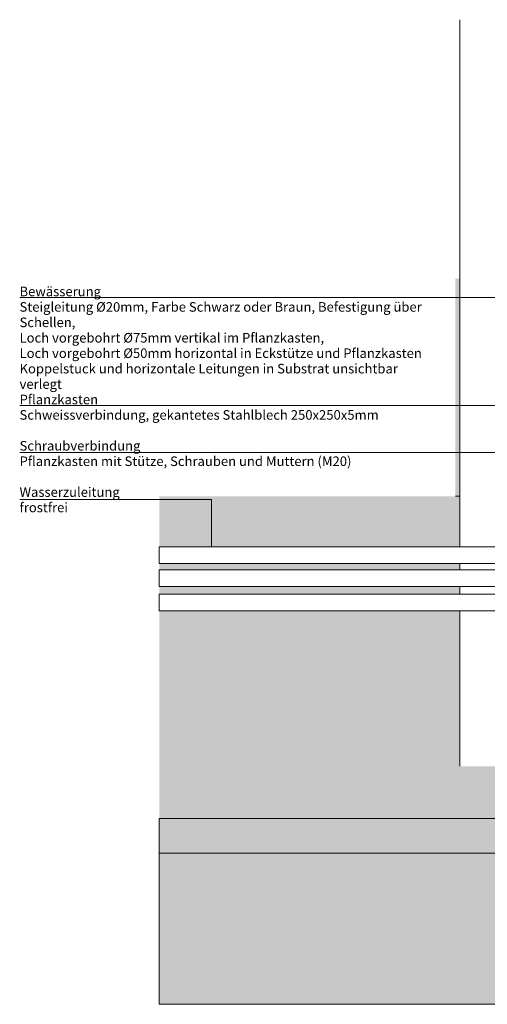
# Model space of a CAD drawing. Units: millimetres. Extents: x 367427 to 369295, y 580494 to 581861.
# Drawn here: x 367427 to 367963, y 580727 to 581858 of the extents above; entities that cross this region are included whole.
import ezdxf

# ---------------------------------------------------------------- set-up
doc = ezdxf.new("R2010")
doc.units = ezdxf.units.MM
doc.header["$LTSCALE"] = 9.525
for name, color, linetype, lineweight in [('None', 7, 'Continuous', 15), ('text', 7, 'Continuous', 15), ('WES-KOORD', 20, 'Continuous', 15)]:
    doc.layers.add(name, color=color, linetype=linetype, lineweight=lineweight)
doc.styles.add('Arial (bold)', font='Arial')

# ---------------------------------------------------------------- blocks, each defined once
blk = doc.blocks.new('Group')
at = {"layer": 'None', "linetype": 'Continuous', "lineweight": 0}
blk.add_hatch(color=8, dxfattribs=at).paths.add_polyline_path([(-14124.7, 100391), (-13124.7, 100391), (-13124.7, 100217.5), (-14124.7, 100217.5)])
at = {"layer": 'WES-KOORD', "linetype": 'Continuous', "lineweight": 0}
blk.add_hatch(color=8, dxfattribs=at).paths.add_polyline_path([(-14124.7, 100431), (-13124.7, 100431), (-13124.7, 100391), (-14124.7, 100391)])
at = {"layer": 'None', "color": 7, "linetype": 'Continuous', "lineweight": 15}
blk.add_lwpolyline([(-14124.7, 100391), (-13124.7, 100391), (-13124.7, 100217.5), (-14124.7, 100217.5)], close=True, dxfattribs=at)
at = {"layer": 'WES-KOORD', "color": 7, "linetype": 'Continuous', "lineweight": 15}
blk.add_lwpolyline([(-14124.7, 100431), (-13124.7, 100431), (-13124.7, 100391), (-14124.7, 100391)], close=True, dxfattribs=at)

msp = doc.modelspace()

# ---------------------------------------------------------------- linework, layer by layer
at = {"layer": 'None', "color": 9, "lineweight": 5}
msp.add_line((367646.75, 581306.94), (367646.75, 581240.94), dxfattribs=at)
at = {"layer": 'text', "color": 9}
msp.add_line((367646.75, 581306.94), (367426.75, 581306.94), dxfattribs=at)

# ---------------------------------------------------------------- block references
at = {"layer": 'None', "color": 7}
msp.add_blockref('Group', (381711.46, 480509.49), dxfattribs=at)

# ---------------------------------------------------------------- texts
at = {"layer": 'None', "insert": (367426.48, 581551.23), "char_height": 10.9867, "width": 462.2719, "attachment_point": 1, "line_spacing_factor": 0.967741, "style": 'Arial (bold)'}
msp.add_mtext('{\\C7;\\lBewässerung}{\\fArial|b0|i0|c0|p0;\\C7;\\l\\PSteigleitung Ø20mm, Farbe Schwarz oder Braun, Befestigung über Schellen, \\PLoch vorgebohrt Ø75mm vertikal im Pflanzkasten,\\PLoch vorgebohrt Ø50mm horizontal in Eckstütze und Pflanzkasten\\PKoppelstuck und horizontale Leitungen in Substrat unsichtbar verlegt\\P}{\\C7;\\lPflanzkasten}{\\fArial|b0|i0|c0|p0;\\C7;\\l\\PSchweissverbindung, gekantetes Stahlblech 250x250x5mm\\P\\P}{\\C7;\\lSchraubverbindung}{\\fArial|b0|i0|c0|p0;\\C7;\\l\\PPflanzkasten mit Stütze, Schrauben und Muttern (M20)\\P\\P}{\\C7;\\lWasserzuleitung\\P}{\\fArial|b0|i0|c0|p0;\\C7;\\lfrostfrei\\P }', dxfattribs=at)

# ---------------------------------------------------------------- wipeouts: each hides what was drawn before it
at = {"linetype": 'Continuous', "lineweight": 5}
msp.add_wipeout([(367931.75, 581857.94), (367975.75, 581857.94), (367975.75, 581000.44), (367931.75, 581000.44)], dxfattribs=at).dxf.layer = 'None'

# ---------------------------------------------------------------- next in the draw order: linework, layer by layer
at = {"layer": 'None', "color": 255, "linetype": 'Continuous', "lineweight": 15}
msp.add_solid([(367586.75, 580940.44), (367586.75, 581310.44), (367931.75, 580940.44), (367931.75, 581310.44)], dxfattribs=at)
at = {"layer": 'text', "color": 9}
for p, q in [((368062.75, 581538.94), (367426.75, 581538.94)), ((367980.75, 581414.94), (367426.75, 581414.94)), ((368051.75, 581360.94), (367426.75, 581360.94)), ((368657.75, 581178.94), (367834.75, 581178.94))]:
    msp.add_line(p, q, dxfattribs=at)
at = {"layer": 'WES-KOORD', "color": 7, "linetype": 'Continuous', "lineweight": 15}
for p, q in [((367931.75, 581857.94), (367931.75, 581000.44)), ((367926.75, 581310.44), (367931.75, 581310.44))]:
    msp.add_line(p, q, dxfattribs=at)
at = {"layer": 'WES-KOORD', "color": 7, "linetype": 'Continuous', "lineweight": 5}
msp.add_solid([(367926.75, 581310.44), (367926.75, 581560.44), (367931.75, 581310.44), (367931.75, 581560.44)], dxfattribs=at)
at = {"layer": 'WES-KOORD', "color": 7, "linetype": 'Continuous', "lineweight": 15}
msp.add_solid([(367876.75, 580940.44), (367876.75, 581000.44), (368476.75, 580940.44), (368476.75, 581000.44)], dxfattribs=at)

# ---------------------------------------------------------------- next in the draw order: wipeouts: each hides what was drawn before it
at = {"lineweight": 5}
msp.add_wipeout([(368140.75, 581178.94), (368140.75, 581524.44), (368120.75, 581524.44), (368120.75, 581197.94), (367586.75, 581197.94), (367586.75, 581178.94)], dxfattribs=at).dxf.layer = 'None'

# ---------------------------------------------------------------- next in the draw order: linework, layer by layer
at = {"layer": 'None', "lineweight": 5}
msp.add_lwpolyline([(368140.75, 581178.94), (368140.75, 581524.44), (368120.75, 581524.44), (368120.75, 581197.94), (367586.75, 581197.94), (367586.75, 581178.94)], close=True, dxfattribs=at)

# ---------------------------------------------------------------- next in the draw order: wipeouts: each hides what was drawn before it
at = {"lineweight": 5}
msp.add_wipeout([(368130.75, 581857.94), (368130.75, 581206.94), (367586.75, 581206.94), (367586.75, 581225.94), (368110.75, 581225.94), (368110.75, 581804.94), (368111.75, 581804.94), (368111.75, 581857.94)], dxfattribs=at).dxf.layer = 'None'

# ---------------------------------------------------------------- next in the draw order: linework, layer by layer
at = {"layer": 'None', "lineweight": 5}
msp.add_lwpolyline([(368130.75, 581857.94), (368130.75, 581206.94), (367586.75, 581206.94), (367586.75, 581225.94), (368110.75, 581225.94), (368110.75, 581804.94), (368111.75, 581804.94), (368111.75, 581857.94)], close=True, dxfattribs=at)

# ---------------------------------------------------------------- next in the draw order: wipeouts: each hides what was drawn before it
at = {"lineweight": 5}
msp.add_wipeout([(368100.75, 581857.94), (368119.75, 581857.94), (368119.75, 581233.44), (367586.75, 581233.44), (367586.75, 581252.44), (368100.75, 581252.44)], dxfattribs=at).dxf.layer = 'None'

# ---------------------------------------------------------------- next in the draw order: linework, layer by layer
at = {"layer": 'None', "lineweight": 5}
msp.add_lwpolyline([(368100.75, 581857.94), (368119.75, 581857.94), (368119.75, 581233.44), (367586.75, 581233.44), (367586.75, 581252.44), (368100.75, 581252.44)], close=True, dxfattribs=at)

doc.saveas('drawing.dxf')
